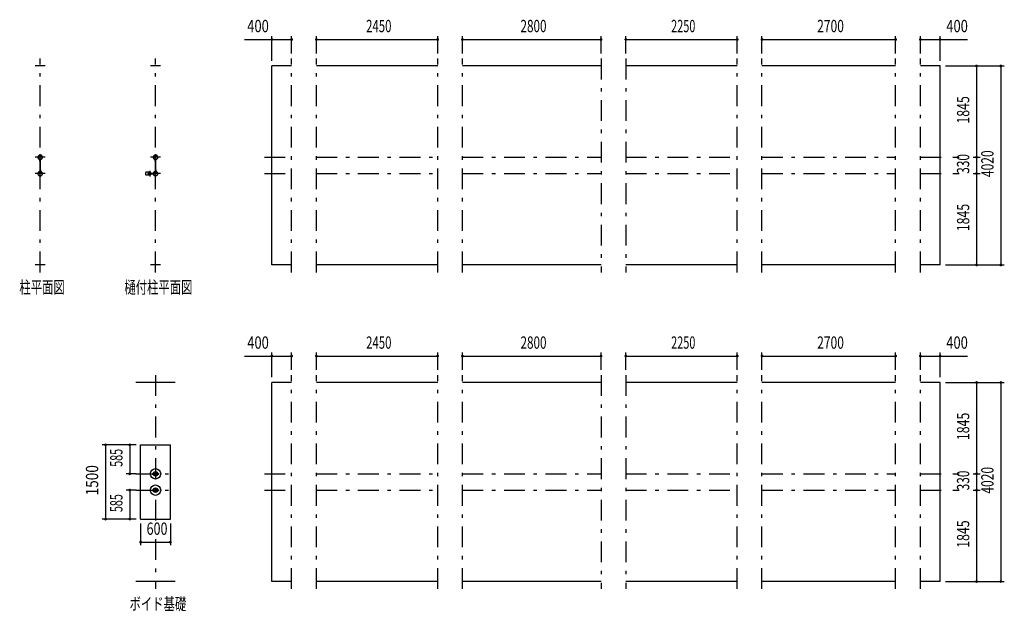
# Model space of a CAD drawing. Extents: x -21484 to 40880, y 700 to 28840.
# Drawn here: x -21484 to -1596, y 3310 to 15263 of the extents above; entities that cross this region are included whole.
import ezdxf
from ezdxf.enums import TextEntityAlignment as Align

# ---------------------------------------------------------------- set-up
doc = ezdxf.new("R2010")
doc.units = 0
doc.header["$LTSCALE"] = 70
doc.header["$MEASUREMENT"] = 0
doc.linetypes.add('CENTER2', pattern=[24, 12, -5, 2, -5])
for name, color, linetype in [('1-07BOLD', 7, 'CONTINUOUS'), ('1-27CENTER', 7, 'CONTINUOUS'), ('1-57DIM', 7, 'CONTINUOUS')]:
    doc.layers.add(name, color=color, linetype=linetype)
doc.styles.get("Standard").update_dxf_attribs({"font": 'txt.shx', "bigfont": 'extfont.shx'})

msp = doc.modelspace()

# ---------------------------------------------------------------- linework, layer by layer
at = {"layer": '1-07BOLD', "color": 7, "linetype": 'Continuous', "ltscale": 0.5}
for p, q in [((-20971, 14328), (-21171, 14328)), ((-18641, 14328), (-18841, 14328)), ((-16391, 10308), (-16391, 14328)), ((-15991, 14328), (-16391, 14328)), ((-13041, 14328), (-15491, 14328)), ((-9741, 14328), (-12541, 14328)), ((-6991, 14328), (-9241, 14328)), ((-3791, 14328), (-6491, 14328)), ((-2891, 14328), (-3291, 14328)), ((-2891, 10308), (-2891, 14328)), ((-21076, 12408), (-21076, 12437)), ((-21076, 12408), (-21074, 12408)), ((-21074, 12438), (-21074, 12197)), ((-21068, 12197), (-21068, 12438)), ((-18746, 12408), (-18746, 12437)), ((-18746, 12408), (-18744, 12408)), ((-18744, 12438), (-18744, 12197)), ((-18738, 12197), (-18738, 12438)), ((-21076, 12228), (-21074, 12228)), ((-21076, 12228), (-21076, 12198)), ((-21068, 12228), (-21067, 12228)), ((-21067, 12228), (-21067, 12198)), ((-18869, 12180), (-18936, 12180)), ((-18832, 12156), (-18786, 12156)), ((-18832, 12150), (-18786, 12150)), ((-18831, 12157), (-18787, 12157)), ((-18831, 12148), (-18787, 12148)), ((-18746, 12228), (-18744, 12228)), ((-18746, 12228), (-18746, 12198)), ((-18738, 12228), (-18737, 12228)), ((-18737, 12228), (-18737, 12198)), ((-18869, 12125), (-18936, 12125)), ((-20971, 10308), (-21171, 10308)), ((-18641, 10308), (-18841, 10308)), ((-15991, 10308), (-16391, 10308)), ((-13041, 10308), (-15491, 10308)), ((-9741, 10308), (-12541, 10308)), ((-6991, 10308), (-9241, 10308)), ((-3791, 10308), (-6491, 10308)), ((-2891, 10308), (-3291, 10308)), ((-18341, 7933), (-19141, 7933)), ((-15991, 7933), (-16391, 7933)), ((-13041, 7933), (-15491, 7933)), ((-9741, 7933), (-12541, 7933)), ((-6991, 7933), (-9241, 7933)), ((-3791, 7933), (-6491, 7933)), ((-2891, 7933), (-3291, 7933)), ((-2891, 3913), (-2891, 7933)), ((-18441, 5173), (-18441, 6673)), ((-18806, 6081), (-18806, 6094)), ((-18806, 6094), (-18785, 6094)), ((-18806, 6081), (-18785, 6081)), ((-18781, 6094), (-18702, 6094)), ((-18781, 6081), (-18702, 6081)), ((-18697, 6094), (-18676, 6094)), ((-18806, 5751), (-18806, 5764)), ((-18806, 5764), (-18785, 5764)), ((-18806, 5751), (-18785, 5751)), ((-18781, 5764), (-18702, 5764)), ((-18781, 5751), (-18702, 5751)), ((-18697, 5764), (-18676, 5764)), ((-19041, 5173), (-18441, 5173)), ((-18341, 3913), (-19141, 3913)), ((-13041, 3913), (-15491, 3913)), ((-9741, 3913), (-12541, 3913)), ((-6991, 3913), (-9241, 3913)), ((-3791, 3913), (-6491, 3913)), ((-2891, 3913), (-3291, 3913))]:
    msp.add_line(p, q, dxfattribs=at)
for points in [[(-21068, 12408), (-21067, 12408), (-21067, 12437)], [(-18738, 12408), (-18737, 12408), (-18737, 12437)], [(-15991, 3913), (-16391, 3913), (-16391, 7933)], [(-19041, 5173), (-19041, 6673), (-18441, 6673)], [(-18697, 6081), (-18676, 6081), (-18676, 6094)], [(-18697, 5751), (-18676, 5751), (-18676, 5764)]]:
    msp.add_lwpolyline(points, dxfattribs=at)
for centre, radius in [((-21071, 12531), 2.25), ((-18741, 12531), 2.25), ((-21071, 12483), 44.6), ((-21071, 12483), 40.4), ((-18741, 12483), 44.6), ((-18741, 12483), 40.4), ((-21071, 12153), 44.6), ((-21071, 12153), 40.4), ((-18891, 12153), 2.25), ((-18859, 12153), 27.5), ((-18741, 12153), 46.1), ((-18741, 12153), 44.6), ((-18741, 12153), 40.4), ((-21071, 12104), 2.25), ((-18741, 12104), 2.25), ((-18741, 6088), 105), ((-18741, 6088), 44.5), ((-18741, 6088), 40.3), ((-18741, 5758), 105), ((-18741, 5758), 44.5), ((-18741, 5758), 40.3)]:
    msp.add_circle(centre, radius, dxfattribs=at)
for centre, radius, start, end in [((-21071, 12531), 3.85, 322.0952, 270.0028), ((-18741, 12531), 3.85, 322.0952, 270.0028), ((-21071, 12483), 46.1, 93.7896, 264.2821), ((-21071, 12483), 46.1, 275.7276, 90.0015), ((-18741, 12483), 46.1, 93.7896, 264.2821), ((-18741, 12483), 46.1, 275.7276, 90.0015), ((-21071, 12153), 46.1, 95.7184, 266.2108), ((-21071, 12153), 46.1, 269.9989, 84.2729), ((-18901, 12153), 44.9, 142.2355, 217.7645), ((-18891, 12153), 3.85, 51.3422, 0), ((-18859, 12153), 29.1, 9.0949, 180), ((-18859, 12153), 29.1, 185.9302, 350.904), ((-18842, 12153), 44.9, 142.2355, 160.4114), ((-18842, 12153), 44.9, 199.5886, 217.7645), ((-21071, 12104), 3.85, 90, 37.9075), ((-18741, 12104), 3.85, 90, 37.9075)]:
    msp.add_arc(centre, radius, start, end, dxfattribs=at)
at = {"layer": '1-27CENTER', "color": 3, "linetype": 'CENTER2', "ltscale": 0.5}
for p, q in [((-21071, 10158), (-21071, 14478)), ((-18741, 10158), (-18741, 14478)), ((-15991, 10158), (-15991, 14478)), ((-15491, 10158), (-15491, 14478)), ((-13041, 10158), (-13041, 14478)), ((-12541, 10158), (-12541, 14478)), ((-9741, 14478), (-9741, 10158)), ((-9241, 14478), (-9241, 10158)), ((-6991, 10158), (-6991, 14478)), ((-6491, 10158), (-6491, 14478)), ((-3791, 10158), (-3791, 14478)), ((-3291, 10158), (-3291, 14478)), ((-20971, 12483), (-21171, 12483)), ((-18641, 12483), (-18841, 12483)), ((-16541, 12483), (-15991, 12483)), ((-15491, 12483), (-13041, 12483)), ((-12541, 12483), (-9741, 12483)), ((-9241, 12483), (-6991, 12483)), ((-6491, 12483), (-3791, 12483)), ((-3291, 12483), (-2741, 12483)), ((-20971, 12153), (-21171, 12153)), ((-18859, 12208), (-18859, 12098)), ((-18641, 12153), (-18841, 12153)), ((-18809, 12142), (-18809, 12163)), ((-16541, 12153), (-15991, 12153)), ((-15491, 12153), (-13041, 12153)), ((-12541, 12153), (-9741, 12153)), ((-9241, 12153), (-6991, 12153)), ((-6491, 12153), (-3791, 12153)), ((-3291, 12153), (-2741, 12153)), ((-18741, 8083), (-18741, 5053)), ((-15991, 3763), (-15991, 8083)), ((-15491, 3763), (-15491, 8083)), ((-13041, 3763), (-13041, 8083)), ((-12541, 3763), (-12541, 8083)), ((-9741, 8083), (-9741, 3763)), ((-9241, 8083), (-9241, 3763)), ((-6991, 3763), (-6991, 8083)), ((-6491, 3763), (-6491, 8083)), ((-3791, 3763), (-3791, 8083)), ((-3291, 3763), (-3291, 8083)), ((-19141, 6088), (-18321, 6088)), ((-16541, 6088), (-15991, 6088)), ((-15491, 6088), (-13041, 6088)), ((-12541, 6088), (-9741, 6088)), ((-9241, 6088), (-6991, 6088)), ((-6491, 6088), (-3791, 6088)), ((-3291, 6088), (-2741, 6088)), ((-19141, 5758), (-18321, 5758)), ((-16541, 5758), (-15991, 5758)), ((-15491, 5758), (-13041, 5758)), ((-12541, 5758), (-9741, 5758)), ((-9241, 5758), (-6991, 5758)), ((-6491, 5758), (-3791, 5758)), ((-3291, 5758), (-2741, 5758)), ((-18741, 4768), (-18741, 3763))]:
    msp.add_line(p, q, dxfattribs=at)
at = {"layer": '1-57DIM', "color": 3, "linetype": 'Continuous', "ltscale": 0.5}
for p, q in [((-16391, 14433), (-16391, 14933)), ((-15991, 14583), (-15991, 14933)), ((-15491, 14583), (-15491, 14933)), ((-13041, 14583), (-13041, 14933)), ((-12541, 14583), (-12541, 14933)), ((-9741, 14583), (-9741, 14933)), ((-9241, 14583), (-9241, 14933)), ((-6991, 14583), (-6991, 14933)), ((-6491, 14583), (-6491, 14933)), ((-3791, 14583), (-3791, 14933)), ((-3291, 14583), (-3291, 14933)), ((-2891, 14433), (-2891, 14933)), ((-16941, 14863), (-15991, 14863)), ((-15491, 14863), (-13041, 14863)), ((-12541, 14863), (-9741, 14863)), ((-9241, 14863), (-6991, 14863)), ((-6491, 14863), (-3791, 14863)), ((-3291, 14863), (-2342, 14863)), ((-2786, 14328), (-1596, 14328)), ((-2156, 14328), (-2156, 10308)), ((-1666, 14328), (-1666, 10308)), ((-2636, 12483), (-2511, 12483)), ((-2226, 12483), (-2086, 12483)), ((-2636, 12153), (-2511, 12153)), ((-2226, 12153), (-2086, 12153)), ((-2786, 10308), (-1596, 10308)), ((-16941, 8468), (-15991, 8468)), ((-16391, 8038), (-16391, 8538)), ((-15991, 8188), (-15991, 8538)), ((-15491, 8188), (-15491, 8538)), ((-15491, 8468), (-13041, 8468)), ((-13041, 8188), (-13041, 8538)), ((-12541, 8188), (-12541, 8538)), ((-12541, 8468), (-9741, 8468)), ((-9741, 8188), (-9741, 8538)), ((-9241, 8188), (-9241, 8538)), ((-9241, 8468), (-6991, 8468)), ((-6991, 8188), (-6991, 8538)), ((-6491, 8188), (-6491, 8538)), ((-6491, 8468), (-3791, 8468)), ((-3791, 8188), (-3791, 8538)), ((-3291, 8188), (-3291, 8538)), ((-3291, 8468), (-2342, 8468)), ((-2891, 8038), (-2891, 8538)), ((-2786, 7933), (-1596, 7933)), ((-2156, 7933), (-2156, 3913)), ((-1666, 7933), (-1666, 3913)), ((-19131, 6673), (-19821, 6673)), ((-19751, 6673), (-19751, 5173)), ((-19261, 6673), (-19261, 6088)), ((-19131, 6088), (-19331, 6088)), ((-2636, 6088), (-2511, 6088)), ((-2226, 6088), (-2086, 6088)), ((-19131, 5758), (-19331, 5758)), ((-19261, 5758), (-19261, 5173)), ((-2636, 5758), (-2511, 5758)), ((-2226, 5758), (-2086, 5758)), ((-19131, 5173), (-19821, 5173)), ((-19041, 5083), (-19041, 4648)), ((-18441, 5083), (-18441, 4648)), ((-19041, 4708), (-18441, 4708)), ((-2786, 3913), (-1596, 3913))]:
    msp.add_line(p, q, dxfattribs=at)
at = {"layer": '1-57DIM', "color": 3, "linetype": 'Continuous', "ltscale": 0.5, "const_width": 28}
for points in [[(-16405, 14863, 1), (-16377, 14863, 1)], [(-16005, 14863, 1), (-15977, 14863, 1)], [(-15505, 14863, 1), (-15477, 14863, 1)], [(-13055, 14863, 1), (-13027, 14863, 1)], [(-12555, 14863, 1), (-12527, 14863, 1)], [(-9755, 14863, 1), (-9727, 14863, 1)], [(-9255, 14863, 1), (-9227, 14863, 1)], [(-7005, 14863, 1), (-6977, 14863, 1)], [(-6505, 14863, 1), (-6477, 14863, 1)], [(-3805, 14863, 1), (-3777, 14863, 1)], [(-3305, 14863, 1), (-3277, 14863, 1)], [(-2905, 14863, 1), (-2877, 14863, 1)], [(-2170, 14328, 1), (-2142, 14328, 1)], [(-1680, 14328, 1), (-1652, 14328, 1)], [(-2170, 12483, 1), (-2142, 12483, 1)], [(-2170, 12153, 1), (-2142, 12153, 1)], [(-2170, 10308, 1), (-2142, 10308, 1)], [(-1680, 10308, 1), (-1652, 10308, 1)], [(-16405, 8468, 1), (-16377, 8468, 1)], [(-16005, 8468, 1), (-15977, 8468, 1)], [(-15505, 8468, 1), (-15477, 8468, 1)], [(-13055, 8468, 1), (-13027, 8468, 1)], [(-12555, 8468, 1), (-12527, 8468, 1)], [(-9755, 8468, 1), (-9727, 8468, 1)], [(-9255, 8468, 1), (-9227, 8468, 1)], [(-7005, 8468, 1), (-6977, 8468, 1)], [(-6505, 8468, 1), (-6477, 8468, 1)], [(-3805, 8468, 1), (-3777, 8468, 1)], [(-3305, 8468, 1), (-3277, 8468, 1)], [(-2905, 8468, 1), (-2877, 8468, 1)], [(-2170, 7933, 1), (-2142, 7933, 1)], [(-1680, 7933, 1), (-1652, 7933, 1)], [(-19765, 6673, 1), (-19737, 6673, 1)], [(-19275, 6673, 1), (-19247, 6673, 1)], [(-19275, 6088, 1), (-19247, 6088, 1)], [(-2170, 6088, 1), (-2142, 6088, 1)], [(-19275, 5758, 1), (-19247, 5758, 1)], [(-2170, 5758, 1), (-2142, 5758, 1)], [(-19765, 5173, 1), (-19737, 5173, 1)], [(-19275, 5173, 1), (-19247, 5173, 1)], [(-19055, 4708, 1), (-19027, 4708, 1)], [(-18455, 4708, 1), (-18427, 4708, 1)], [(-2170, 3913, 1), (-2142, 3913, 1)], [(-1680, 3913, 1), (-1652, 3913, 1)]]:
    msp.add_lwpolyline(points, format="xyb", close=True, dxfattribs=at)

# ---------------------------------------------------------------- texts
at = {"layer": '1-57DIM', "color": 3, "lineweight": -3, "ltscale": 0.5}
for s, width, p in [('400', 0.771, (-16670, 14933)), ('2450', 0.68, (-14231, 14933)), ('2800', 0.698, (-11106, 14933)), ('2250', 0.65, (-8081, 14933)), ('2700', 0.716, (-5106, 14933)), ('400', 0.771, (-2550, 14933)), ('400', 0.771, (-16670, 8538)), ('2450', 0.68, (-14231, 8538)), ('2800', 0.698, (-11106, 8538)), ('2250', 0.65, (-8081, 8538)), ('2700', 0.716, (-5106, 8538)), ('400', 0.771, (-2550, 8538)), ('600', 0.748, (-18710, 4778))]:
    msp.add_text(s, height=248.7, dxfattribs=dict(at, width=width)).set_placement(p, align=Align.BOTTOM_CENTER)
for s, width, p in [('1845', 0.735, (-2226, 13441)), ('330', 0.707, (-2226, 12349)), ('4020', 0.717, (-1736, 12353)), ('1845', 0.735, (-2226, 11266)), ('1845', 0.735, (-2226, 7046)), ('585', 0.642, (-19331, 6411)), ('1500', 0.812, (-19821, 5958)), ('4020', 0.717, (-1736, 5958)), ('330', 0.707, (-2226, 5954)), ('585', 0.642, (-19331, 5496)), ('1845', 0.735, (-2226, 4871))]:
    msp.add_text(s, height=248.7, rotation=90, dxfattribs=dict(at, width=width)).set_placement(p, align=Align.BOTTOM_CENTER)
at = {"layer": '1-57DIM', "color": 3, "lineweight": -3, "ltscale": 0.5, "width": 0.676}
for s, p in [('柱平面図', (-21491, 9732)), ('樋付柱平面図', (-19371, 9732)), ('ボイド基礎', (-19266, 3337))]:
    msp.add_text(s, height=248.7, dxfattribs=at).set_placement(p)

doc.saveas('drawing.dxf')
